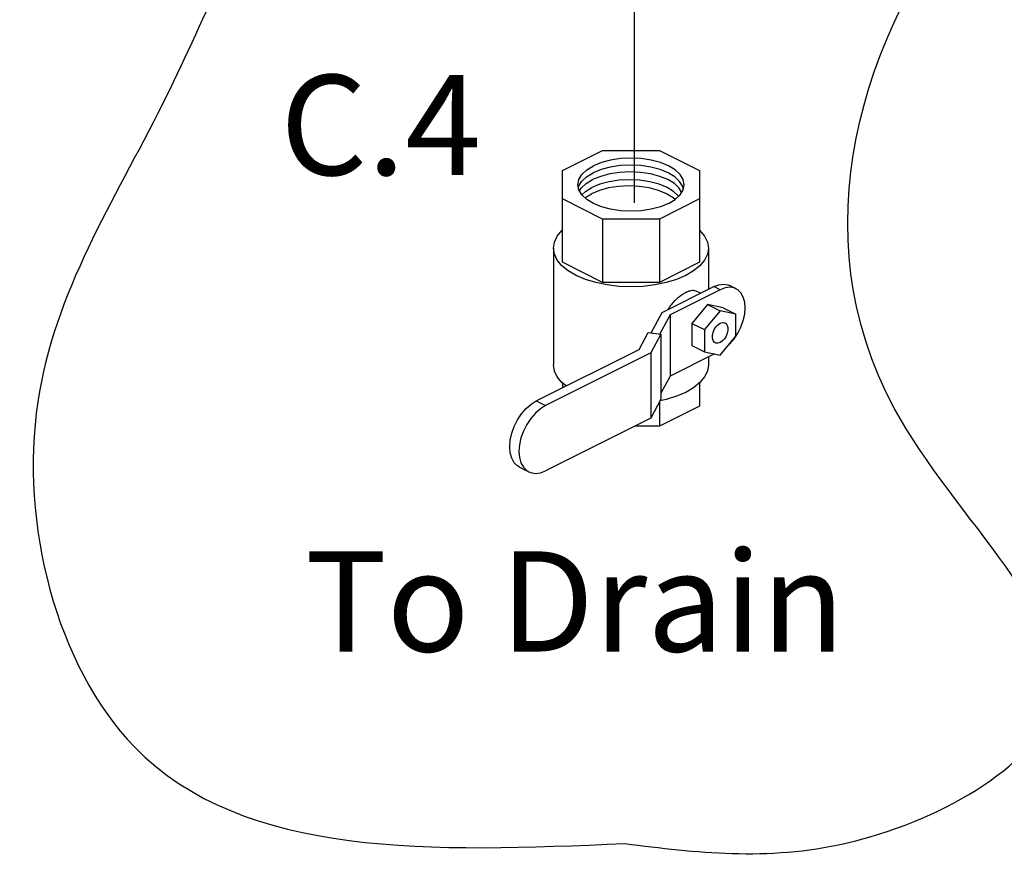
# Model space of a CAD drawing. Extents: x -154 to -52, y -41 to 47.
# Drawn here: x -130 to -121, y -41 to -33 of the extents above; entities that cross this region are included whole.
import ezdxf
from ezdxf.enums import TextEntityAlignment as Align

# ---------------------------------------------------------------- set-up
doc = ezdxf.new("R2010")
doc.units = 0
doc.header["$LTSCALE"] = 1.5
doc.header["$MEASUREMENT"] = 0
doc.linetypes.add('CENTER', pattern=[2, 1.25, -0.25, 0.25, -0.25])
doc.linetypes.add('CENTER2', pattern=[1.125, 0.75, -0.125, 0.125, -0.125])
doc.layers.get('0').update_dxf_attribs({"linetype": 'CONTINUOUS'})
doc.layers.add('CEN', color=3, linetype='CENTER')
doc.layers.add('hose', color=7, linetype='CONTINUOUS')
doc.styles.add('SIMPLEX', font='SIMPLEX.SHX', dxfattribs={"width": 0.875})

msp = doc.modelspace()

# ---------------------------------------------------------------- linework, layer by layer
at = {"color": 7, "linetype": 'Continuous'}
for p, q in [((-125.281, -34.5098), (-124.9076, -34.3231)), ((-124.9076, -34.3231), (-124.3796, -34.3231)), ((-124.3796, -34.3231), (-124.0062, -34.5098)), ((-125.281, -35.3622), (-125.281, -34.5098)), ((-124.0062, -34.5098), (-124.0062, -35.3622)), ((-124.9076, -34.9605), (-125.281, -34.7738)), ((-124.0062, -34.7738), (-124.3796, -34.9605)), ((-124.3796, -34.9605), (-124.9076, -34.9605)), ((-124.9076, -34.9605), (-124.9076, -35.5489)), ((-124.3796, -34.9605), (-124.3796, -35.5489)), ((-125.3633, -35.2302), (-125.3633, -36.3157)), ((-123.9239, -35.2302), (-123.9239, -35.6129)), ((-124.9076, -35.5489), (-125.281, -35.3622)), ((-124.0062, -35.3622), (-124.3796, -35.5489)), ((-124.3796, -35.5489), (-124.9076, -35.5489)), ((-124.3538, -35.8279), (-123.873, -35.5875)), ((-123.8148, -35.6165), (-123.873, -35.5875)), ((-123.6677, -35.6072), (-123.7259, -35.5781)), ((-123.8148, -35.6165), (-124.2801, -35.8492)), ((-123.9984, -35.6502), (-124.0365, -35.6311)), ((-123.9311, -35.754), (-124.0765, -35.9295)), ((-123.7858, -35.7841), (-123.9311, -35.754)), ((-123.9311, -35.754), (-123.8148, -35.8122)), ((-124.4551, -36.0168), (-124.3538, -35.8279)), ((-124.2801, -35.8492), (-124.3756, -36.0274)), ((-124.2801, -35.8492), (-124.2801, -36.419)), ((-123.8148, -35.8122), (-123.9602, -35.9877)), ((-123.6694, -35.8423), (-123.8148, -35.8122)), ((-123.7858, -35.7841), (-123.6694, -35.8423)), ((-123.6694, -36.0479), (-123.6694, -35.8423)), ((-124.0765, -35.9295), (-123.9602, -35.9877)), ((-124.0765, -35.9295), (-124.0765, -36.1351)), ((-124.5682, -36.1719), (-124.483, -36.013)), ((-124.483, -36.013), (-124.3655, -36.0288)), ((-124.3655, -36.0288), (-124.4591, -36.2034)), ((-124.3655, -36.0288), (-124.3655, -36.6343)), ((-123.9602, -35.9877), (-123.9602, -36.1933)), ((-124.0765, -36.1351), (-123.9602, -36.1933)), ((-123.8148, -36.2234), (-123.6694, -36.0479)), ((-125.523, -36.6494), (-124.5682, -36.1719)), ((-124.4591, -36.2034), (-125.437, -36.6924)), ((-124.4591, -36.2034), (-124.4591, -36.8089)), ((-123.8672, -36.2126), (-124.2801, -36.419)), ((-123.9602, -36.1933), (-123.8148, -36.2234)), ((-123.9239, -36.2409), (-123.9239, -36.3157)), ((-125.281, -36.4822), (-125.281, -36.5284)), ((-124.2801, -36.419), (-124.3655, -36.5783)), ((-124.0062, -36.4822), (-124.0062, -36.697)), ((-125.523, -36.6494), (-125.437, -36.6924)), ((-124.3655, -36.6343), (-124.4591, -36.8089)), ((-124.3796, -36.6606), (-124.3796, -36.8837)), ((-124.3169, -36.6363), (-124.3728, -36.6479)), ((-124.0062, -36.697), (-124.3796, -36.8837)), ((-124.4591, -36.8089), (-125.437, -37.2979)), ((-124.3796, -36.8837), (-124.6087, -36.8837)), ((-125.6794, -37.2647), (-125.5933, -37.3078))]:
    msp.add_line(p, q, dxfattribs=at)
for points in [[(-124.1501, -34.6418), (-124.1596, -34.5937), (-124.1877, -34.5474), (-124.2333, -34.5047), (-124.2946, -34.4673), (-124.3694, -34.4366), (-124.4547, -34.4138), (-124.5473, -34.3998), (-124.6436, -34.395), (-124.7399, -34.3998), (-124.8325, -34.4138), (-124.9178, -34.4366), (-124.9926, -34.4673)], [(-125.1371, -34.6418), (-125.1276, -34.5937), (-125.0995, -34.5474), (-125.0539, -34.5047), (-124.9926, -34.4673)], [(-124.158, -34.6821), (-124.1629, -34.6573), (-124.191, -34.611), (-124.2366, -34.5683), (-124.298, -34.5309), (-124.3728, -34.5002), (-124.4581, -34.4774), (-124.5507, -34.4634), (-124.647, -34.4587), (-124.7432, -34.4634), (-124.8358, -34.4774), (-124.9211, -34.5002), (-124.9959, -34.5309)], [(-125.1325, -34.6651), (-125.131, -34.6573), (-125.1029, -34.611), (-125.0573, -34.5683), (-124.9959, -34.5309)], [(-124.1723, -34.7109), (-124.1944, -34.6746), (-124.24, -34.6319), (-124.3014, -34.5945), (-124.3761, -34.5639), (-124.4615, -34.5411), (-124.554, -34.527), (-124.6503, -34.5223), (-124.7466, -34.527), (-124.8392, -34.5411), (-124.9245, -34.5639), (-124.9993, -34.5945)], [(-124.2946, -34.8163), (-124.3694, -34.847), (-124.4547, -34.8698), (-124.5473, -34.8838), (-124.6436, -34.8885), (-124.7399, -34.8838), (-124.8325, -34.8698), (-124.9178, -34.847), (-124.9926, -34.8163), (-125.0539, -34.7789), (-125.0995, -34.7362), (-125.1276, -34.6899), (-125.1371, -34.6418)], [(-125.1216, -34.6999), (-125.1062, -34.6746), (-125.0606, -34.6319), (-124.9993, -34.5945)], [(-125.0997, -34.7359), (-125.0673, -34.7056), (-125.006, -34.6682)], [(-124.2342, -34.7794), (-124.2519, -34.7629), (-124.3133, -34.7255), (-124.388, -34.6948), (-124.4734, -34.672), (-124.5659, -34.658), (-124.6622, -34.6532), (-124.7585, -34.658), (-124.8511, -34.672), (-124.9364, -34.6948), (-125.0112, -34.7255)], [(-124.2009, -34.7486), (-124.2011, -34.7483), (-124.2467, -34.7056), (-124.3081, -34.6682), (-124.3828, -34.6375), (-124.4682, -34.6147), (-124.5607, -34.6007), (-124.657, -34.5959), (-124.7533, -34.6007), (-124.8459, -34.6147), (-124.9312, -34.6375), (-125.006, -34.6682)], [(-124.2946, -34.8163), (-124.2333, -34.7789), (-124.1877, -34.7362), (-124.1596, -34.6899), (-124.1501, -34.6418)], [(-125.0716, -34.7623), (-125.0112, -34.7255)], [(-125.3633, -35.2302), (-125.3544, -35.1739), (-125.3281, -35.119), (-125.2848, -35.0668), (-125.281, -35.0637)], [(-124.0062, -35.0637), (-124.0024, -35.0668), (-123.9591, -35.119), (-123.9328, -35.1739), (-123.9239, -35.2302)], [(-125.1525, -35.4846), (-125.2258, -35.4417), (-125.2848, -35.3935), (-125.3281, -35.3414), (-125.3544, -35.2864), (-125.3633, -35.2302)], [(-123.9239, -35.2302), (-123.9328, -35.2864), (-123.9591, -35.3414), (-124.0024, -35.3935), (-124.0614, -35.4417), (-124.1347, -35.4846), (-124.2206, -35.5213), (-124.3169, -35.5508), (-124.4212, -35.5724), (-124.531, -35.5856), (-124.6436, -35.59), (-124.7562, -35.5856), (-124.866, -35.5724), (-124.9703, -35.5508), (-125.0666, -35.5213), (-125.1525, -35.4846)], [(-123.873, -35.5875), (-123.8276, -35.5703), (-123.7839, -35.5646), (-123.7438, -35.5709), (-123.7259, -35.5781)], [(-123.6677, -35.6072), (-123.6856, -35.5999), (-123.7258, -35.5937), (-123.7694, -35.5993), (-123.8148, -35.6165)], [(-123.6856, -36.0738), (-123.6504, -36.0208), (-123.6214, -35.9631), (-123.5999, -35.9031), (-123.5867, -35.843), (-123.5822, -35.7852), (-123.5867, -35.7318), (-123.5999, -35.6849), (-123.6214, -35.6464), (-123.6504, -35.6177), (-123.6677, -35.6072)], [(-123.8608, -36.1097), (-123.8698, -36.1036), (-123.881, -36.0878), (-123.8868, -36.0664), (-123.8868, -36.0411), (-123.881, -36.0139), (-123.8698, -35.987), (-123.8541, -35.9625), (-123.8353, -35.9426), (-123.8148, -35.9288)], [(-123.8148, -35.9288), (-123.7943, -35.9221), (-123.7755, -35.9232), (-123.7689, -35.9258)], [(-123.7689, -35.9258), (-123.7599, -35.932), (-123.7487, -35.9477), (-123.7429, -35.9691), (-123.7429, -35.9945), (-123.7487, -36.0217), (-123.7599, -36.0486), (-123.7755, -36.073), (-123.7943, -36.093), (-123.8148, -36.1068)], [(-123.8148, -36.1068), (-123.8353, -36.1135), (-123.8541, -36.1123), (-123.8608, -36.1097)], [(-123.7384, -36.1312), (-123.7258, -36.1202), (-123.6856, -36.0738)], [(-125.246, -36.5108), (-125.2848, -36.4791), (-125.3281, -36.4269), (-125.3544, -36.372), (-125.3633, -36.3157)], [(-123.9239, -36.3157), (-123.9328, -36.372), (-123.9591, -36.4269), (-124.0024, -36.4791), (-124.0614, -36.5272), (-124.1347, -36.5702), (-124.2206, -36.6068), (-124.3169, -36.6363)], [(-125.6794, -37.2647), (-125.6978, -37.2536), (-125.7285, -37.2231), (-125.7514, -37.1822), (-125.7655, -37.1324), (-125.7702, -37.0757), (-125.7655, -37.0142), (-125.7514, -36.9503), (-125.7285, -36.8866), (-125.6978, -36.8253), (-125.6604, -36.769), (-125.6177, -36.7197), (-125.5713, -36.6793), (-125.523, -36.6494)], [(-125.437, -36.6924), (-125.4852, -36.7223), (-125.5316, -36.7628), (-125.5743, -36.8121), (-125.6117, -36.8684), (-125.6425, -36.9297), (-125.6653, -36.9934), (-125.6794, -37.0573), (-125.6841, -37.1187), (-125.6794, -37.1754), (-125.6653, -37.2252), (-125.6425, -37.2661), (-125.6117, -37.2966), (-125.5933, -37.3078)], [(-125.5933, -37.3078), (-125.5743, -37.3155), (-125.5316, -37.3221), (-125.4852, -37.3162), (-125.437, -37.2979)]]:
    msp.add_lwpolyline(points, dxfattribs=at)
msp.add_spline([(-124.0365, -35.6311), (-124.0397, -35.6296), (-124.0623, -35.6247), (-124.0891, -35.6273), (-124.119, -35.637), (-124.1509, -35.6529), (-124.1848, -35.6752), (-124.2193, -35.7032), (-124.2522, -35.7359), (-124.2814, -35.7716), (-124.3007, -35.8009)], degree=3, dxfattribs=at)
at = {"layer": 'CEN', "color": 255, "linetype": 'CENTER2'}
msp.add_line((-124.6145, -34.4738), (-124.6145, -34.811), dxfattribs=at)
at = {"layer": 'hose', "linetype": 'Continuous'}
msp.add_line((-124.6145, -30.0794), (-124.6145, -34.4738), dxfattribs=at)
msp.add_spline([(-124.6999, -40.7598), (-129.2565, -39.8622), (-130.155, -36.6566), (-128.9998, -33.8997), (-127.8446, -31.5916), (-126.3044, -30.0529), (-123.0313, -29.8606), (-119.1807, -27.2961), (-120.3321, -24.4547), (-122.7708, -21.6979), (-126.1081, -19.3257), (-126.7498, -16.9535), (-124.5036, -14.8378), (-122.2574, -13.5555), (-118.7276, -14.7095), (-116.7381, -16.0559), (-114.2994, -16.8253), (-111.1547, -18.7487), (-108.5876, -19.3898), (-106.5981, -21.0567), (-106.2772, -23.3007), (-105.7609, -30.2859), (-108.791, -31.3572), (-113.7251, -30.8186), (-118.1533, -29.9852), (-121.4264, -31.9085), (-122.1965, -36.717), (-120.7204, -39.4739), (-122.6458, -40.7561), (-124.6999, -40.7598)], degree=3, dxfattribs=at)

# ---------------------------------------------------------------- texts
at = {"style": 'SIMPLEX'}
msp.add_text('C.4', height=0.9302, dxfattribs=at).set_placement((-126.9695, -34.5523), align=Align.CENTER)
msp.add_text('To Drain', height=0.9302, dxfattribs=at).set_placement((-127.6726, -38.9768))

doc.saveas('drawing.dxf')
